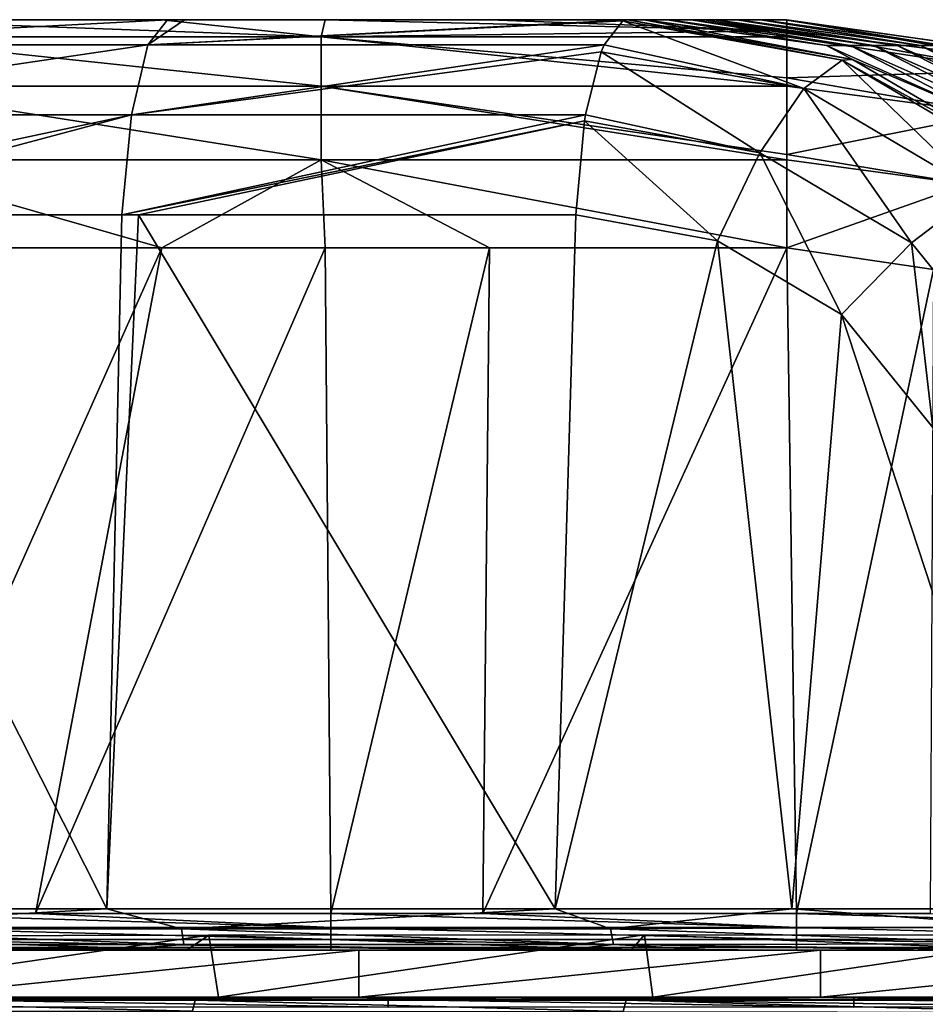
# Model space of a CAD drawing. Units: millimetres. Extents: x -239 to 239, y -7 to 678.
# Drawn here: x 124 to 163, y 636 to 678 of the extents above; entities that cross this region are included whole.
import ezdxf

# ---------------------------------------------------------------- set-up
doc = ezdxf.new("R2010")
doc.units = ezdxf.units.MM
doc.header["$LTSCALE"] = 52.148148
for name, color, linetype in [('1002', 7, 'CONTINUOUS'), ('1009', 7, 'CONTINUOUS'), ('1013', 7, 'CONTINUOUS'), ('1016', 7, 'CONTINUOUS'), ('1020', 7, 'CONTINUOUS'), ('678', 7, 'CONTINUOUS'), ('703', 7, 'CONTINUOUS'), ('739', 7, 'CONTINUOUS'), ('977', 7, 'CONTINUOUS'), ('978', 7, 'CONTINUOUS'), ('981', 7, 'CONTINUOUS'), ('984', 7, 'CONTINUOUS'), ('988', 7, 'CONTINUOUS'), ('989', 7, 'CONTINUOUS'), ('991', 7, 'CONTINUOUS'), ('994', 7, 'CONTINUOUS'), ('995', 7, 'CONTINUOUS')]:
    doc.layers.add(name, color=color, linetype=linetype)

msp = doc.modelspace()

# ---------------------------------------------------------------- linework, layer by layer
at = {"layer": '1002', "linetype": 'Continuous'}
for points in [[(113.619, 638.616, 155.394), (131.455, 638.009, 159.473), (112.142, 638.009, 155.82), (113.619, 638.616, 155.394)], [(113.619, 638.616, 155.394), (132.419, 638.657, 158.926), (131.455, 638.009, 159.473), (113.619, 638.616, 155.394)], [(132.419, 638.657, 158.926), (150.569, 638.009, 163.652), (131.455, 638.009, 159.473), (132.419, 638.657, 158.926)], [(132.419, 638.657, 158.926), (151.137, 638.671, 163.012), (150.569, 638.009, 163.652), (132.419, 638.657, 158.926)], [(151.137, 638.671, 163.012), (168.115, 638.009, 167.988), (150.569, 638.009, 163.652), (151.137, 638.671, 163.012)], [(151.137, 638.671, 163.012), (169.756, 638.659, 167.652), (168.115, 638.009, 167.988), (151.137, 638.671, 163.012)]]:
    msp.add_3dface(points, dxfattribs=at)
at = {"layer": '1009', "linetype": 'Continuous'}
for points in [[(128.035, 639.798, 163.643), (110.204, 639.798, 160.313), (112.69, 638.931, 160.646), (128.035, 639.798, 163.643)], [(128.035, 639.798, 163.643), (112.69, 638.931, 160.646), (131.238, 638.931, 164.189), (128.035, 639.798, 163.643)], [(147.299, 639.798, 167.786), (128.035, 639.798, 163.643), (131.238, 638.931, 164.189), (147.299, 639.798, 167.786)], [(147.299, 639.798, 167.786), (131.238, 638.931, 164.189), (149.683, 638.931, 168.235), (147.299, 639.798, 167.786)], [(157.469, 639.798, 170.206), (147.299, 639.798, 167.786), (149.683, 638.931, 168.235), (157.469, 639.798, 170.206)], [(157.469, 639.798, 170.206), (149.683, 638.931, 168.235), (168.001, 639.024, 172.817), (157.469, 639.798, 170.206)], [(167.985, 639.798, 172.88), (157.469, 639.798, 170.206), (168.001, 639.024, 172.817), (167.985, 639.798, 172.88)], [(112.69, 638.931, 160.646), (131.351, 638.26, 163.638), (131.238, 638.931, 164.189), (112.69, 638.931, 160.646)], [(112.788, 638.26, 160.092), (131.351, 638.26, 163.638), (112.69, 638.931, 160.646), (112.788, 638.26, 160.092)], [(131.238, 638.931, 164.189), (149.811, 638.26, 167.688), (149.683, 638.931, 168.235), (131.238, 638.931, 164.189)], [(131.351, 638.26, 163.638), (149.811, 638.26, 167.688), (131.238, 638.931, 164.189), (131.351, 638.26, 163.638)], [(168.001, 639.024, 172.817), (149.683, 638.931, 168.235), (168.143, 638.288, 172.278), (168.001, 639.024, 172.817)], [(149.811, 638.26, 167.688), (168.143, 638.288, 172.278), (149.683, 638.931, 168.235), (149.811, 638.26, 167.688)], [(110.46, 638.009, 158.835), (128.332, 638.009, 162.164), (112.788, 638.26, 160.092), (110.46, 638.009, 158.835)], [(112.788, 638.26, 160.092), (128.332, 638.009, 162.164), (131.351, 638.26, 163.638), (112.788, 638.26, 160.092)], [(128.332, 638.009, 162.164), (147.628, 638.009, 166.345), (131.351, 638.26, 163.638), (128.332, 638.009, 162.164)], [(131.351, 638.26, 163.638), (147.628, 638.009, 166.345), (149.811, 638.26, 167.688), (131.351, 638.26, 163.638)], [(147.628, 638.009, 166.345), (154.251, 638.009, 167.91), (149.811, 638.26, 167.688), (147.628, 638.009, 166.345)], [(149.811, 638.26, 167.688), (168.366, 638.009, 171.428), (168.143, 638.288, 172.278), (149.811, 638.26, 167.688)], [(154.251, 638.009, 167.91), (168.366, 638.009, 171.428), (149.811, 638.26, 167.688), (154.251, 638.009, 167.91)]]:
    msp.add_3dface(points, dxfattribs=at)
at = {"layer": '1013', "linetype": 'Continuous'}
for points in [[(117.64, 638.987, 6.445), (117.64, 639.587, 6.344), (137.66, 638.987, 6.445), (117.64, 638.987, 6.445)], [(117.64, 639.587, 6.344), (124.964, 639.587, 6.344), (137.66, 638.987, 6.445), (117.64, 639.587, 6.344)], [(124.964, 639.587, 6.344), (137.66, 639.587, 6.344), (137.66, 638.987, 6.445), (124.964, 639.587, 6.344)], [(137.66, 638.987, 6.445), (137.66, 639.587, 6.344), (157.68, 638.987, 6.445), (137.66, 638.987, 6.445)], [(137.66, 639.587, 6.344), (144.189, 639.587, 6.344), (157.68, 638.987, 6.445), (137.66, 639.587, 6.344)], [(144.189, 639.587, 6.344), (157.68, 639.587, 6.344), (157.68, 638.987, 6.445), (144.189, 639.587, 6.344)], [(157.68, 639.587, 6.344), (163.414, 639.587, 6.344), (177.7, 638.987, 6.445), (157.68, 639.587, 6.344)], [(157.68, 638.987, 6.445), (157.68, 639.587, 6.344), (177.7, 638.987, 6.445), (157.68, 638.987, 6.445)], [(137.66, 638.475, 6.771), (117.64, 638.987, 6.445), (137.66, 638.987, 6.445), (137.66, 638.475, 6.771)], [(117.64, 638.475, 6.771), (117.64, 638.987, 6.445), (137.66, 638.475, 6.771), (117.64, 638.475, 6.771)], [(157.68, 638.475, 6.771), (137.66, 638.987, 6.445), (157.68, 638.987, 6.445), (157.68, 638.475, 6.771)], [(137.66, 638.475, 6.771), (137.66, 638.987, 6.445), (157.68, 638.475, 6.771), (137.66, 638.475, 6.771)], [(177.7, 638.475, 6.771), (157.68, 638.987, 6.445), (177.7, 638.987, 6.445), (177.7, 638.475, 6.771)], [(157.68, 638.475, 6.771), (157.68, 638.987, 6.445), (177.7, 638.475, 6.771), (157.68, 638.475, 6.771)], [(137.66, 638.131, 7.272), (117.64, 638.475, 6.771), (137.66, 638.475, 6.771), (137.66, 638.131, 7.272)], [(117.64, 638.131, 7.272), (117.64, 638.475, 6.771), (137.66, 638.131, 7.272), (117.64, 638.131, 7.272)], [(157.68, 638.131, 7.272), (137.66, 638.475, 6.771), (157.68, 638.475, 6.771), (157.68, 638.131, 7.272)], [(137.66, 638.131, 7.272), (137.66, 638.475, 6.771), (157.68, 638.131, 7.272), (137.66, 638.131, 7.272)], [(177.7, 638.131, 7.272), (157.68, 638.475, 6.771), (177.7, 638.475, 6.771), (177.7, 638.131, 7.272)], [(157.68, 638.131, 7.272), (157.68, 638.475, 6.771), (177.7, 638.131, 7.272), (157.68, 638.131, 7.272)], [(137.66, 638.009, 7.867), (124.964, 638.009, 7.867), (117.64, 638.131, 7.272), (137.66, 638.009, 7.867)], [(137.66, 638.009, 7.867), (117.64, 638.131, 7.272), (137.66, 638.131, 7.272), (137.66, 638.009, 7.867)], [(124.964, 638.009, 7.867), (117.64, 638.009, 7.867), (117.64, 638.131, 7.272), (124.964, 638.009, 7.867)], [(157.68, 638.009, 7.867), (144.189, 638.009, 7.867), (137.66, 638.131, 7.272), (157.68, 638.009, 7.867)], [(157.68, 638.009, 7.867), (137.66, 638.131, 7.272), (157.68, 638.131, 7.272), (157.68, 638.009, 7.867)], [(144.189, 638.009, 7.867), (137.66, 638.009, 7.867), (137.66, 638.131, 7.272), (144.189, 638.009, 7.867)], [(177.7, 638.009, 7.867), (163.414, 638.009, 7.867), (157.68, 638.131, 7.272), (177.7, 638.009, 7.867)], [(177.7, 638.009, 7.867), (157.68, 638.131, 7.272), (177.7, 638.131, 7.272), (177.7, 638.009, 7.867)], [(163.414, 638.009, 7.867), (157.68, 638.009, 7.867), (157.68, 638.131, 7.272), (163.414, 638.009, 7.867)]]:
    msp.add_3dface(points, dxfattribs=at)
at = {"layer": '1016', "linetype": 'Continuous'}
for points in [[(113.1, 635.388, 161.023), (131.715, 635.389, 164.593), (113.203, 635.865, 160.446), (113.1, 635.388, 161.023)], [(117.456, 636, 160.584), (113.203, 635.865, 160.446), (131.833, 635.866, 164.018), (117.456, 636, 160.584)], [(113.203, 635.865, 160.446), (131.715, 635.389, 164.593), (131.833, 635.866, 164.018), (113.203, 635.865, 160.446)], [(131.554, 636, 163.327), (117.456, 636, 160.584), (131.833, 635.866, 164.018), (131.554, 636, 163.327)], [(148.446, 636, 167.002), (131.554, 636, 163.327), (131.833, 635.866, 164.018), (148.446, 636, 167.002)], [(131.715, 635.389, 164.593), (150.227, 635.376, 168.664), (131.833, 635.866, 164.018), (131.715, 635.389, 164.593)], [(148.446, 636, 167.002), (131.833, 635.866, 164.018), (150.359, 635.859, 168.098), (148.446, 636, 167.002)], [(131.833, 635.866, 164.018), (150.227, 635.376, 168.664), (150.359, 635.859, 168.098), (131.833, 635.866, 164.018)], [(158.184, 636, 169.316), (148.446, 636, 167.002), (150.359, 635.859, 168.098), (158.184, 636, 169.316)], [(150.227, 635.376, 168.664), (168.622, 635.348, 173.234), (150.359, 635.859, 168.098), (150.227, 635.376, 168.664)], [(158.184, 636, 169.316), (150.359, 635.859, 168.098), (168.766, 635.844, 172.682), (158.184, 636, 169.316)], [(150.359, 635.859, 168.098), (168.622, 635.348, 173.234), (168.679, 635.608, 173.015), (150.359, 635.859, 168.098)], [(168.766, 635.844, 172.682), (150.359, 635.859, 168.098), (168.679, 635.608, 173.015), (168.766, 635.844, 172.682)], [(168.935, 636, 172.037), (158.184, 636, 169.316), (168.766, 635.844, 172.682), (168.935, 636, 172.037)]]:
    msp.add_3dface(points, dxfattribs=at)
at = {"layer": '1020', "linetype": 'Continuous'}
for points in [[(120.1, 636, 7.759), (128.634, 636, 7.759), (140.12, 635.889, 7.192), (120.1, 636, 7.759)], [(120.1, 635.889, 7.192), (120.1, 636, 7.759), (140.12, 635.889, 7.192), (120.1, 635.889, 7.192)], [(140.12, 635.571, 6.709), (120.1, 635.889, 7.192), (140.12, 635.889, 7.192), (140.12, 635.571, 6.709)], [(120.1, 635.571, 6.709), (120.1, 635.889, 7.192), (140.12, 635.571, 6.709), (120.1, 635.571, 6.709)], [(128.634, 636, 7.759), (140.12, 636, 7.759), (140.12, 635.889, 7.192), (128.634, 636, 7.759)], [(140.12, 636, 7.759), (147.011, 636, 7.759), (160.14, 635.889, 7.192), (140.12, 636, 7.759)], [(140.12, 635.889, 7.192), (140.12, 636, 7.759), (160.14, 635.889, 7.192), (140.12, 635.889, 7.192)], [(160.14, 635.571, 6.709), (140.12, 635.889, 7.192), (160.14, 635.889, 7.192), (160.14, 635.571, 6.709)], [(140.12, 635.571, 6.709), (140.12, 635.889, 7.192), (160.14, 635.571, 6.709), (140.12, 635.571, 6.709)], [(147.011, 636, 7.759), (160.14, 636, 7.759), (160.14, 635.889, 7.192), (147.011, 636, 7.759)], [(160.14, 636, 7.759), (165.387, 636, 7.759), (180.16, 635.889, 7.192), (160.14, 636, 7.759)], [(160.14, 635.889, 7.192), (160.14, 636, 7.759), (180.16, 635.889, 7.192), (160.14, 635.889, 7.192)], [(180.16, 635.571, 6.709), (160.14, 635.889, 7.192), (180.16, 635.889, 7.192), (180.16, 635.571, 6.709)], [(160.14, 635.571, 6.709), (160.14, 635.889, 7.192), (180.16, 635.571, 6.709), (160.14, 635.571, 6.709)]]:
    msp.add_3dface(points, dxfattribs=at)
at = {"layer": '678', "linetype": 'Continuous'}
for points in [[(132.833, 636, 159.01), (114.057, 636, 155.47), (131.554, 636, 163.327), (132.833, 636, 159.01)], [(131.554, 636, 163.327), (114.057, 636, 155.47), (117.456, 636, 160.584), (131.554, 636, 163.327)], [(119.024, 636, 11.35), (138.861, 636, 11.35), (120.1, 636, 7.759), (119.024, 636, 11.35)], [(120.1, 636, 7.759), (138.861, 636, 11.35), (128.634, 636, 7.759), (120.1, 636, 7.759)], [(128.634, 636, 7.759), (138.861, 636, 11.35), (140.12, 636, 7.759), (128.634, 636, 7.759)], [(148.446, 636, 167.002), (132.833, 636, 159.01), (131.554, 636, 163.327), (148.446, 636, 167.002)], [(151.5, 636, 163.097), (132.833, 636, 159.01), (148.446, 636, 167.002), (151.5, 636, 163.097)], [(138.861, 636, 11.35), (158.698, 636, 11.35), (140.12, 636, 7.759), (138.861, 636, 11.35)], [(140.12, 636, 7.759), (158.698, 636, 11.35), (147.011, 636, 7.759), (140.12, 636, 7.759)], [(147.011, 636, 7.759), (158.698, 636, 11.35), (160.14, 636, 7.759), (147.011, 636, 7.759)], [(158.184, 636, 169.316), (151.5, 636, 163.097), (148.446, 636, 167.002), (158.184, 636, 169.316)], [(170.031, 636, 167.724), (151.5, 636, 163.097), (168.935, 636, 172.037), (170.031, 636, 167.724)], [(168.935, 636, 172.037), (151.5, 636, 163.097), (158.184, 636, 169.316), (168.935, 636, 172.037)], [(158.698, 636, 11.35), (178.535, 636, 11.35), (160.14, 636, 7.759), (158.698, 636, 11.35)], [(160.14, 636, 7.759), (178.535, 636, 11.35), (165.387, 636, 7.759), (160.14, 636, 7.759)]]:
    msp.add_3dface(points, dxfattribs=at)
at = {"layer": '703', "linetype": 'Continuous'}
for points in [[(113.619, 638.616, 155.394), (114.057, 636, 155.47), (132.419, 638.657, 158.926), (113.619, 638.616, 155.394)], [(114.057, 636, 155.47), (132.833, 636, 159.01), (132.419, 638.657, 158.926), (114.057, 636, 155.47)], [(132.419, 638.657, 158.926), (132.833, 636, 159.01), (151.137, 638.671, 163.012), (132.419, 638.657, 158.926)], [(132.833, 636, 159.01), (151.5, 636, 163.097), (151.137, 638.671, 163.012), (132.833, 636, 159.01)], [(151.137, 638.671, 163.012), (151.5, 636, 163.097), (169.756, 638.659, 167.652), (151.137, 638.671, 163.012)], [(151.5, 636, 163.097), (170.031, 636, 167.724), (169.756, 638.659, 167.652), (151.5, 636, 163.097)]]:
    msp.add_3dface(points, dxfattribs=at)
at = {"layer": '739', "linetype": 'Continuous'}
for points in [[(138.861, 636, 11.35), (119.024, 636, 11.35), (138.861, 638.009, 11.35), (138.861, 636, 11.35)], [(138.861, 638.009, 11.35), (119.024, 636, 11.35), (119.024, 638.009, 11.35), (138.861, 638.009, 11.35)], [(158.698, 636, 11.35), (138.861, 636, 11.35), (158.698, 638.009, 11.35), (158.698, 636, 11.35)], [(158.698, 638.009, 11.35), (138.861, 636, 11.35), (138.861, 638.009, 11.35), (158.698, 638.009, 11.35)], [(178.535, 636, 11.35), (158.698, 636, 11.35), (178.535, 638.009, 11.35), (178.535, 636, 11.35)], [(178.535, 638.009, 11.35), (158.698, 636, 11.35), (158.698, 638.009, 11.35), (178.535, 638.009, 11.35)]]:
    msp.add_3dface(points, dxfattribs=at)
at = {"layer": '977', "linetype": 'Continuous'}
for points in [[(128.332, 638.009, 162.164), (110.46, 638.009, 158.835), (112.142, 638.009, 155.82), (128.332, 638.009, 162.164)], [(131.455, 638.009, 159.473), (128.332, 638.009, 162.164), (112.142, 638.009, 155.82), (131.455, 638.009, 159.473)], [(124.964, 638.009, 7.867), (119.024, 638.009, 11.35), (117.64, 638.009, 7.867), (124.964, 638.009, 7.867)], [(138.861, 638.009, 11.35), (119.024, 638.009, 11.35), (137.66, 638.009, 7.867), (138.861, 638.009, 11.35)], [(137.66, 638.009, 7.867), (119.024, 638.009, 11.35), (124.964, 638.009, 7.867), (137.66, 638.009, 7.867)], [(147.628, 638.009, 166.345), (128.332, 638.009, 162.164), (131.455, 638.009, 159.473), (147.628, 638.009, 166.345)], [(150.569, 638.009, 163.652), (147.628, 638.009, 166.345), (131.455, 638.009, 159.473), (150.569, 638.009, 163.652)], [(144.189, 638.009, 7.867), (138.861, 638.009, 11.35), (137.66, 638.009, 7.867), (144.189, 638.009, 7.867)], [(158.698, 638.009, 11.35), (138.861, 638.009, 11.35), (157.68, 638.009, 7.867), (158.698, 638.009, 11.35)], [(157.68, 638.009, 7.867), (138.861, 638.009, 11.35), (144.189, 638.009, 7.867), (157.68, 638.009, 7.867)], [(154.251, 638.009, 167.91), (147.628, 638.009, 166.345), (150.569, 638.009, 163.652), (154.251, 638.009, 167.91)], [(168.115, 638.009, 167.988), (154.251, 638.009, 167.91), (150.569, 638.009, 163.652), (168.115, 638.009, 167.988)], [(154.251, 638.009, 167.91), (168.115, 638.009, 167.988), (168.366, 638.009, 171.428), (154.251, 638.009, 167.91)], [(163.414, 638.009, 7.867), (158.698, 638.009, 11.35), (157.68, 638.009, 7.867), (163.414, 638.009, 7.867)], [(178.535, 638.009, 11.35), (158.698, 638.009, 11.35), (177.7, 638.009, 7.867), (178.535, 638.009, 11.35)], [(177.7, 638.009, 7.867), (158.698, 638.009, 11.35), (163.414, 638.009, 7.867), (177.7, 638.009, 7.867)]]:
    msp.add_3dface(points, dxfattribs=at)
at = {"layer": '978', "linetype": 'Continuous'}
for points in [[(131.572, 678.014, 137.597), (114.159, 678.014, 117.577), (111.947, 678.014, 137.597), (131.572, 678.014, 137.597)], [(131.572, 678.014, 137.597), (111.947, 678.014, 137.597), (131.371, 678.014, 148.742), (131.572, 678.014, 137.597)], [(131.371, 678.014, 148.742), (111.947, 678.014, 137.597), (130.636, 678.014, 148.595), (131.371, 678.014, 148.742)], [(130.636, 678.014, 148.595), (111.947, 678.014, 137.597), (114.73, 678.014, 145.609), (130.636, 678.014, 148.595)], [(133.185, 678.014, 117.577), (114.921, 678.014, 97.557), (114.159, 678.014, 117.577), (133.185, 678.014, 117.577)], [(133.185, 678.014, 117.577), (114.159, 678.014, 117.577), (131.572, 678.014, 137.597), (133.185, 678.014, 117.577)], [(134.074, 678.014, 97.557), (115.678, 678.014, 77.537), (114.921, 678.014, 97.557), (134.074, 678.014, 97.557)], [(134.074, 678.014, 97.557), (114.921, 678.014, 97.557), (133.185, 678.014, 117.577), (134.074, 678.014, 97.557)], [(134.957, 678.014, 77.537), (116.432, 678.014, 57.517), (115.678, 678.014, 77.537), (134.957, 678.014, 77.537)], [(134.957, 678.014, 77.537), (115.678, 678.014, 77.537), (134.074, 678.014, 97.557), (134.957, 678.014, 77.537)], [(135.838, 678.014, 57.517), (117.186, 678.014, 37.497), (116.432, 678.014, 57.517), (135.838, 678.014, 57.517)], [(135.838, 678.014, 57.517), (116.432, 678.014, 57.517), (134.957, 678.014, 77.537), (135.838, 678.014, 57.517)], [(136.718, 678.014, 37.497), (117.329, 678.014, 17.498), (117.186, 678.014, 37.497), (136.718, 678.014, 37.497)], [(136.718, 678.014, 37.497), (117.186, 678.014, 37.497), (135.838, 678.014, 57.517), (136.718, 678.014, 37.497)], [(130.402, 678.014, 17.498), (117.329, 678.014, 17.498), (136.718, 678.014, 37.497), (130.402, 678.014, 17.498)], [(137.423, 678.014, 17.498), (130.402, 678.014, 17.498), (136.718, 678.014, 37.497), (137.423, 678.014, 17.498)], [(150.423, 678.014, 152.843), (131.572, 678.014, 137.597), (131.371, 678.014, 148.742), (150.423, 678.014, 152.843)], [(151.182, 678.014, 137.925), (133.185, 678.014, 117.577), (131.572, 678.014, 137.597), (151.182, 678.014, 137.925)], [(151.182, 678.014, 137.925), (131.572, 678.014, 137.597), (151.112, 678.014, 139.309), (151.182, 678.014, 137.925)], [(131.572, 678.014, 137.597), (150.423, 678.014, 152.843), (151.112, 678.014, 139.309), (131.572, 678.014, 137.597)], [(152.192, 678.014, 118.03), (134.074, 678.014, 97.557), (133.185, 678.014, 117.577), (152.192, 678.014, 118.03)], [(152.192, 678.014, 118.03), (133.185, 678.014, 117.577), (152.119, 678.014, 119.464), (152.192, 678.014, 118.03)], [(152.119, 678.014, 119.464), (133.185, 678.014, 117.577), (151.182, 678.014, 137.925), (152.119, 678.014, 119.464)], [(153.215, 678.014, 97.832), (134.957, 678.014, 77.537), (134.074, 678.014, 97.557), (153.215, 678.014, 97.832)], [(153.215, 678.014, 97.832), (134.074, 678.014, 97.557), (153.14, 678.014, 99.323), (153.215, 678.014, 97.832)], [(153.14, 678.014, 99.323), (134.074, 678.014, 97.557), (152.192, 678.014, 118.03), (153.14, 678.014, 99.323)], [(154.21, 678.014, 78.131), (135.838, 678.014, 57.517), (134.957, 678.014, 77.537), (154.21, 678.014, 78.131)], [(154.21, 678.014, 78.131), (134.957, 678.014, 77.537), (154.138, 678.014, 79.548), (154.21, 678.014, 78.131)], [(154.138, 678.014, 79.548), (134.957, 678.014, 77.537), (153.684, 678.014, 88.554), (154.138, 678.014, 79.548)], [(153.684, 678.014, 88.554), (134.957, 678.014, 77.537), (153.215, 678.014, 97.832), (153.684, 678.014, 88.554)], [(155.187, 678.014, 58.739), (136.718, 678.014, 37.497), (135.838, 678.014, 57.517), (155.187, 678.014, 58.739)], [(155.187, 678.014, 58.739), (135.838, 678.014, 57.517), (155.111, 678.014, 60.236), (155.187, 678.014, 58.739)], [(155.111, 678.014, 60.236), (135.838, 678.014, 57.517), (154.21, 678.014, 78.131), (155.111, 678.014, 60.236)], [(156.202, 678.014, 38.506), (137.423, 678.014, 17.498), (136.718, 678.014, 37.497), (156.202, 678.014, 38.506)], [(156.202, 678.014, 38.506), (136.718, 678.014, 37.497), (156.122, 678.014, 40.097), (156.202, 678.014, 38.506)], [(156.122, 678.014, 40.097), (136.718, 678.014, 37.497), (155.187, 678.014, 58.739), (156.122, 678.014, 40.097)], [(144.477, 678.014, 17.497), (137.423, 678.014, 17.498), (156.202, 678.014, 38.506), (144.477, 678.014, 17.497)], [(157.253, 678.014, 17.498), (144.477, 678.014, 17.497), (157.17, 678.014, 19.157), (157.253, 678.014, 17.498)], [(157.17, 678.014, 19.157), (144.477, 678.014, 17.497), (156.202, 678.014, 38.506), (157.17, 678.014, 19.157)]]:
    msp.add_3dface(points, dxfattribs=at)
at = {"layer": '981', "linetype": 'Continuous'}
for points in [[(110.204, 639.798, 160.313), (128.035, 639.798, 163.643), (112.995, 669.619, 155.463), (110.204, 639.798, 160.313)], [(112.995, 669.619, 155.463), (128.035, 639.798, 163.643), (128.676, 669.619, 158.409), (112.995, 669.619, 155.463)], [(128.035, 639.798, 163.643), (147.299, 639.798, 167.786), (129.401, 669.619, 158.554), (128.035, 639.798, 163.643)], [(128.676, 669.619, 158.409), (128.035, 639.798, 163.643), (129.401, 669.619, 158.554), (128.676, 669.619, 158.409)], [(129.401, 669.619, 158.554), (147.299, 639.798, 167.786), (148.185, 669.619, 162.595), (129.401, 669.619, 158.554)], [(148.185, 669.619, 162.595), (147.299, 639.798, 167.786), (154.279, 668.514, 164.223), (148.185, 669.619, 162.595)], [(147.299, 639.798, 167.786), (157.469, 639.798, 170.206), (154.279, 668.514, 164.223), (147.299, 639.798, 167.786)], [(154.279, 668.514, 164.223), (157.469, 639.798, 170.206), (159.61, 665.339, 166.096), (154.279, 668.514, 164.223)], [(157.469, 639.798, 170.206), (167.985, 639.798, 172.88), (159.61, 665.339, 166.096), (157.469, 639.798, 170.206)], [(159.61, 665.339, 166.096), (167.985, 639.798, 172.88), (163.539, 660.479, 167.965), (159.61, 665.339, 166.096)]]:
    msp.add_3dface(points, dxfattribs=at)
at = {"layer": '984', "linetype": 'Continuous'}
for points in [[(151.112, 678.014, 139.309), (150.423, 678.014, 152.843), (160.074, 676.298, 154.667), (151.112, 678.014, 139.309)], [(151.182, 678.014, 137.925), (151.112, 678.014, 139.309), (158.959, 676.912, 139.4), (151.182, 678.014, 137.925)], [(151.112, 678.014, 139.309), (160.074, 676.298, 154.667), (158.959, 676.912, 139.4), (151.112, 678.014, 139.309)], [(152.119, 678.014, 119.464), (151.182, 678.014, 137.925), (158.959, 676.912, 139.4), (152.119, 678.014, 119.464)], [(152.192, 678.014, 118.03), (152.119, 678.014, 119.464), (159.974, 676.912, 119.408), (152.192, 678.014, 118.03)], [(152.119, 678.014, 119.464), (158.959, 676.912, 139.4), (159.974, 676.912, 119.408), (152.119, 678.014, 119.464)], [(153.14, 678.014, 99.323), (152.192, 678.014, 118.03), (159.974, 676.912, 119.408), (153.14, 678.014, 99.323)], [(153.215, 678.014, 97.832), (153.14, 678.014, 99.323), (160.986, 676.912, 99.415), (153.215, 678.014, 97.832)], [(153.14, 678.014, 99.323), (159.974, 676.912, 119.408), (160.986, 676.912, 99.415), (153.14, 678.014, 99.323)], [(153.684, 678.014, 88.554), (153.215, 678.014, 97.832), (160.986, 676.912, 99.415), (153.684, 678.014, 88.554)], [(154.138, 678.014, 79.548), (153.684, 678.014, 88.554), (160.986, 676.912, 99.415), (154.138, 678.014, 79.548)], [(154.21, 678.014, 78.131), (154.138, 678.014, 79.548), (161.996, 676.912, 79.422), (154.21, 678.014, 78.131)], [(154.138, 678.014, 79.548), (160.986, 676.912, 99.415), (161.996, 676.912, 79.422), (154.138, 678.014, 79.548)], [(155.111, 678.014, 60.236), (154.21, 678.014, 78.131), (161.996, 676.912, 79.422), (155.111, 678.014, 60.236)], [(155.187, 678.014, 58.739), (155.111, 678.014, 60.236), (163.003, 676.912, 59.429), (155.187, 678.014, 58.739)], [(155.111, 678.014, 60.236), (161.996, 676.912, 79.422), (163.003, 676.912, 59.429), (155.111, 678.014, 60.236)], [(156.122, 678.014, 40.097), (155.187, 678.014, 58.739), (163.003, 676.912, 59.429), (156.122, 678.014, 40.097)], [(156.202, 678.014, 38.506), (156.122, 678.014, 40.097), (164.007, 676.912, 39.435), (156.202, 678.014, 38.506)], [(156.122, 678.014, 40.097), (163.003, 676.912, 59.429), (164.007, 676.912, 39.435), (156.122, 678.014, 40.097)], [(157.17, 678.014, 19.157), (156.202, 678.014, 38.506), (164.007, 676.912, 39.435), (157.17, 678.014, 19.157)], [(157.253, 678.014, 17.498), (157.17, 678.014, 19.157), (165.007, 676.912, 19.442), (157.253, 678.014, 17.498)], [(157.17, 678.014, 19.157), (164.007, 676.912, 39.435), (165.007, 676.912, 19.442), (157.17, 678.014, 19.157)], [(157.253, 678.014, 17.498), (165.007, 676.912, 19.442), (166.96, 676.312, 17.463), (157.253, 678.014, 17.498)], [(158.959, 676.912, 139.4), (166.183, 673.692, 139.768), (159.974, 676.912, 119.408), (158.959, 676.912, 139.4)], [(158.959, 676.912, 139.4), (160.074, 676.298, 154.667), (166.183, 673.692, 139.768), (158.959, 676.912, 139.4)], [(159.974, 676.912, 119.408), (167.198, 673.692, 119.774), (160.986, 676.912, 99.415), (159.974, 676.912, 119.408)], [(159.974, 676.912, 119.408), (166.183, 673.692, 139.768), (167.198, 673.692, 119.774), (159.974, 676.912, 119.408)], [(160.986, 676.912, 99.415), (168.211, 673.692, 99.78), (161.996, 676.912, 79.422), (160.986, 676.912, 99.415)], [(160.986, 676.912, 99.415), (167.198, 673.692, 119.774), (168.211, 673.692, 99.78), (160.986, 676.912, 99.415)], [(161.996, 676.912, 79.422), (169.221, 673.692, 79.786), (163.003, 676.912, 59.429), (161.996, 676.912, 79.422)], [(161.996, 676.912, 79.422), (168.211, 673.692, 99.78), (169.221, 673.692, 79.786), (161.996, 676.912, 79.422)], [(163.003, 676.912, 59.429), (170.228, 673.692, 59.792), (164.007, 676.912, 39.435), (163.003, 676.912, 59.429)], [(163.003, 676.912, 59.429), (169.221, 673.692, 79.786), (170.228, 673.692, 59.792), (163.003, 676.912, 59.429)], [(160.074, 676.298, 154.667), (168.538, 671.357, 156.716), (166.183, 673.692, 139.768), (160.074, 676.298, 154.667)]]:
    msp.add_3dface(points, dxfattribs=at)
at = {"layer": '988', "linetype": 'Continuous'}
for points in [[(130.636, 678.014, 148.595), (114.73, 678.014, 145.609), (110.047, 676.934, 149.426), (130.636, 678.014, 148.595)], [(129.791, 676.934, 153.078), (130.636, 678.014, 148.595), (110.047, 676.934, 149.426), (129.791, 676.934, 153.078)], [(150.423, 678.014, 152.843), (131.371, 678.014, 148.742), (129.791, 676.934, 153.078), (150.423, 678.014, 152.843)], [(150.423, 678.014, 152.843), (129.791, 676.934, 153.078), (150.21, 677.97, 153.771), (150.423, 678.014, 152.843)], [(131.371, 678.014, 148.742), (130.636, 678.014, 148.595), (129.791, 676.934, 153.078), (131.371, 678.014, 148.742)], [(150.21, 677.97, 153.771), (129.791, 676.934, 153.078), (149.403, 676.934, 157.287), (150.21, 677.97, 153.771)], [(109.445, 673.922, 152.965), (129.791, 676.934, 153.078), (110.047, 676.934, 149.426), (109.445, 673.922, 152.965)], [(129.088, 673.922, 156.598), (129.791, 676.934, 153.078), (109.445, 673.922, 152.965), (129.088, 673.922, 156.598)], [(149.403, 676.934, 157.287), (129.088, 673.922, 156.598), (149.278, 676.63, 157.833), (149.403, 676.934, 157.287)], [(129.791, 676.934, 153.078), (129.088, 673.922, 156.598), (149.403, 676.934, 157.287), (129.791, 676.934, 153.078)], [(149.278, 676.63, 157.833), (129.088, 673.922, 156.598), (148.6, 673.922, 160.786), (149.278, 676.63, 157.833)], [(108.917, 669.619, 154.758), (112.995, 669.619, 155.463), (129.088, 673.922, 156.598), (108.917, 669.619, 154.758)], [(108.917, 669.619, 154.758), (129.088, 673.922, 156.598), (109.445, 673.922, 152.965), (108.917, 669.619, 154.758)], [(112.995, 669.619, 155.463), (128.676, 669.619, 158.409), (129.088, 673.922, 156.598), (112.995, 669.619, 155.463)], [(129.088, 673.922, 156.598), (128.676, 669.619, 158.409), (148.6, 673.922, 160.786), (129.088, 673.922, 156.598)], [(148.6, 673.922, 160.786), (128.676, 669.619, 158.409), (148.558, 673.661, 160.968), (148.6, 673.922, 160.786)], [(128.676, 669.619, 158.409), (129.401, 669.619, 158.554), (148.558, 673.661, 160.968), (128.676, 669.619, 158.409)], [(129.401, 669.619, 158.554), (148.185, 669.619, 162.595), (148.558, 673.661, 160.968), (129.401, 669.619, 158.554)]]:
    msp.add_3dface(points, dxfattribs=at)
at = {"layer": '989', "linetype": 'Continuous'}
for points in [[(150.21, 677.97, 153.771), (149.403, 676.934, 157.287), (157.992, 675.059, 160.172), (150.21, 677.97, 153.771)], [(150.423, 678.014, 152.843), (150.21, 677.97, 153.771), (159.632, 676.279, 156.3), (150.423, 678.014, 152.843)], [(150.21, 677.97, 153.771), (157.992, 675.059, 160.172), (159.632, 676.279, 156.3), (150.21, 677.97, 153.771)], [(160.074, 676.298, 154.667), (150.423, 678.014, 152.843), (159.632, 676.279, 156.3), (160.074, 676.298, 154.667)], [(149.403, 676.934, 157.287), (149.278, 676.63, 157.833), (157.992, 675.059, 160.172), (149.403, 676.934, 157.287)], [(149.278, 676.63, 157.833), (148.6, 673.922, 160.786), (156.101, 672.294, 162.99), (149.278, 676.63, 157.833)], [(149.278, 676.63, 157.833), (156.101, 672.294, 162.99), (157.992, 675.059, 160.172), (149.278, 676.63, 157.833)], [(157.992, 675.059, 160.172), (165.491, 670.612, 162.835), (159.632, 676.279, 156.3), (157.992, 675.059, 160.172)], [(168.538, 671.357, 156.716), (160.074, 676.298, 154.667), (159.632, 676.279, 156.3), (168.538, 671.357, 156.716)], [(159.632, 676.279, 156.3), (165.491, 670.612, 162.835), (167.728, 671.498, 159.177), (159.632, 676.279, 156.3)], [(168.538, 671.357, 156.716), (159.632, 676.279, 156.3), (167.728, 671.498, 159.177), (168.538, 671.357, 156.716)], [(156.101, 672.294, 162.99), (162.613, 668.416, 165.296), (157.992, 675.059, 160.172), (156.101, 672.294, 162.99)], [(157.992, 675.059, 160.172), (162.613, 668.416, 165.296), (165.491, 670.612, 162.835), (157.992, 675.059, 160.172)], [(148.6, 673.922, 160.786), (148.558, 673.661, 160.968), (156.101, 672.294, 162.99), (148.6, 673.922, 160.786)], [(148.185, 669.619, 162.595), (154.279, 668.514, 164.223), (148.558, 673.661, 160.968), (148.185, 669.619, 162.595)], [(148.558, 673.661, 160.968), (154.279, 668.514, 164.223), (156.101, 672.294, 162.99), (148.558, 673.661, 160.968)], [(154.279, 668.514, 164.223), (159.61, 665.339, 166.096), (156.101, 672.294, 162.99), (154.279, 668.514, 164.223)], [(156.101, 672.294, 162.99), (159.61, 665.339, 166.096), (162.613, 668.416, 165.296), (156.101, 672.294, 162.99)], [(162.613, 668.416, 165.296), (167.394, 662.509, 167.589), (165.491, 670.612, 162.835), (162.613, 668.416, 165.296)], [(159.61, 665.339, 166.096), (163.539, 660.479, 167.965), (162.613, 668.416, 165.296), (159.61, 665.339, 166.096)], [(162.613, 668.416, 165.296), (163.539, 660.479, 167.965), (167.394, 662.509, 167.589), (162.613, 668.416, 165.296)]]:
    msp.add_3dface(points, dxfattribs=at)
at = {"layer": '991', "linetype": 'Continuous'}
for points in [[(130.402, 668.209, 7.344), (117.64, 639.587, 6.344), (117.329, 668.209, 7.344), (130.402, 668.209, 7.344)], [(124.964, 639.587, 6.344), (117.64, 639.587, 6.344), (130.402, 668.209, 7.344), (124.964, 639.587, 6.344)], [(137.423, 668.209, 7.344), (124.964, 639.587, 6.344), (130.402, 668.209, 7.344), (137.423, 668.209, 7.344)], [(137.66, 639.587, 6.344), (124.964, 639.587, 6.344), (137.423, 668.209, 7.344), (137.66, 639.587, 6.344)], [(144.477, 668.209, 7.344), (137.66, 639.587, 6.344), (137.423, 668.209, 7.344), (144.477, 668.209, 7.344)], [(144.189, 639.587, 6.344), (137.66, 639.587, 6.344), (144.477, 668.209, 7.344), (144.189, 639.587, 6.344)], [(157.253, 668.209, 7.344), (144.189, 639.587, 6.344), (144.477, 668.209, 7.344), (157.253, 668.209, 7.344)], [(157.68, 639.587, 6.344), (144.189, 639.587, 6.344), (157.253, 668.209, 7.344), (157.68, 639.587, 6.344)], [(163.561, 667.27, 7.311), (157.68, 639.587, 6.344), (157.253, 668.209, 7.344), (163.561, 667.27, 7.311)], [(163.414, 639.587, 6.344), (157.68, 639.587, 6.344), (163.561, 667.27, 7.311), (163.414, 639.587, 6.344)]]:
    msp.add_3dface(points, dxfattribs=at)
at = {"layer": '994', "linetype": 'Continuous'}
for points in [[(117.329, 678.014, 17.498), (137.253, 677.275, 13.692), (117.233, 677.275, 13.692), (117.329, 678.014, 17.498)], [(117.329, 678.014, 17.498), (130.402, 678.014, 17.498), (137.253, 677.275, 13.692), (117.329, 678.014, 17.498)], [(130.402, 678.014, 17.498), (137.423, 678.014, 17.498), (137.253, 677.275, 13.692), (130.402, 678.014, 17.498)], [(137.253, 677.275, 13.692), (137.423, 678.014, 17.498), (157.253, 677.54, 14.429), (137.253, 677.275, 13.692)], [(137.423, 678.014, 17.498), (144.477, 678.014, 17.497), (157.253, 677.54, 14.429), (137.423, 678.014, 17.498)], [(157.253, 678.014, 17.498), (157.253, 677.54, 14.429), (144.477, 678.014, 17.497), (157.253, 678.014, 17.498)], [(117.233, 677.275, 13.692), (137.253, 675.163, 10.44), (117.233, 675.163, 10.44), (117.233, 677.275, 13.692)], [(137.253, 677.275, 13.692), (137.253, 675.163, 10.44), (117.233, 677.275, 13.692), (137.253, 677.275, 13.692)], [(157.253, 677.274, 13.692), (137.253, 677.275, 13.692), (157.253, 677.54, 14.429), (157.253, 677.274, 13.692)], [(157.253, 675.513, 10.822), (137.253, 677.275, 13.692), (157.253, 677.274, 13.692), (157.253, 675.513, 10.822)], [(157.253, 675.163, 10.44), (137.253, 677.275, 13.692), (157.253, 675.513, 10.822), (157.253, 675.163, 10.44)], [(137.253, 675.163, 10.44), (137.253, 677.275, 13.692), (157.253, 675.163, 10.44), (137.253, 675.163, 10.44)], [(117.233, 675.163, 10.44), (137.253, 671.987, 8.216), (117.233, 671.987, 8.216), (117.233, 675.163, 10.44)], [(137.253, 675.163, 10.44), (137.253, 671.987, 8.216), (117.233, 675.163, 10.44), (137.253, 675.163, 10.44)], [(157.253, 672.216, 8.322), (137.253, 675.163, 10.44), (157.253, 675.163, 10.44), (157.253, 672.216, 8.322)], [(157.253, 671.987, 8.216), (137.253, 675.163, 10.44), (157.253, 672.216, 8.322), (157.253, 671.987, 8.216)], [(137.253, 671.987, 8.216), (137.253, 675.163, 10.44), (157.253, 671.987, 8.216), (137.253, 671.987, 8.216)], [(137.253, 671.987, 8.216), (130.402, 668.209, 7.344), (117.233, 671.987, 8.216), (137.253, 671.987, 8.216)], [(130.402, 668.209, 7.344), (117.329, 668.209, 7.344), (117.233, 671.987, 8.216), (130.402, 668.209, 7.344)], [(137.423, 668.209, 7.344), (130.402, 668.209, 7.344), (137.253, 671.987, 8.216), (137.423, 668.209, 7.344)], [(157.253, 668.209, 7.344), (137.253, 671.987, 8.216), (157.253, 671.987, 8.216), (157.253, 668.209, 7.344)], [(137.423, 668.209, 7.344), (137.253, 671.987, 8.216), (144.477, 668.209, 7.344), (137.423, 668.209, 7.344)], [(157.253, 668.209, 7.344), (144.477, 668.209, 7.344), (137.253, 671.987, 8.216), (157.253, 668.209, 7.344)]]:
    msp.add_3dface(points, dxfattribs=at)
at = {"layer": '995', "linetype": 'Continuous'}
for points in [[(157.253, 678.014, 17.498), (166.96, 676.312, 17.463), (157.253, 677.54, 14.429), (157.253, 678.014, 17.498)], [(157.253, 677.274, 13.692), (157.253, 677.54, 14.429), (166.919, 675.819, 14.229), (157.253, 677.274, 13.692)], [(157.253, 677.54, 14.429), (166.96, 676.312, 17.463), (166.919, 675.819, 14.229), (157.253, 677.54, 14.429)], [(157.253, 675.513, 10.822), (157.253, 677.274, 13.692), (166.919, 675.819, 14.229), (157.253, 675.513, 10.822)], [(157.253, 675.513, 10.822), (166.919, 675.819, 14.229), (166.108, 673.984, 10.702), (157.253, 675.513, 10.822)], [(157.253, 675.163, 10.44), (157.253, 675.513, 10.822), (166.108, 673.984, 10.702), (157.253, 675.163, 10.44)], [(157.253, 672.216, 8.322), (157.253, 675.163, 10.44), (166.108, 673.984, 10.702), (157.253, 672.216, 8.322)], [(157.253, 672.216, 8.322), (166.108, 673.984, 10.702), (164.991, 670.942, 8.26), (157.253, 672.216, 8.322)], [(157.253, 671.987, 8.216), (157.253, 672.216, 8.322), (164.991, 670.942, 8.26), (157.253, 671.987, 8.216)], [(157.253, 668.209, 7.344), (157.253, 671.987, 8.216), (164.991, 670.942, 8.26), (157.253, 668.209, 7.344)], [(163.561, 667.27, 7.311), (157.253, 668.209, 7.344), (164.991, 670.942, 8.26), (163.561, 667.27, 7.311)]]:
    msp.add_3dface(points, dxfattribs=at)

doc.saveas('drawing.dxf')
